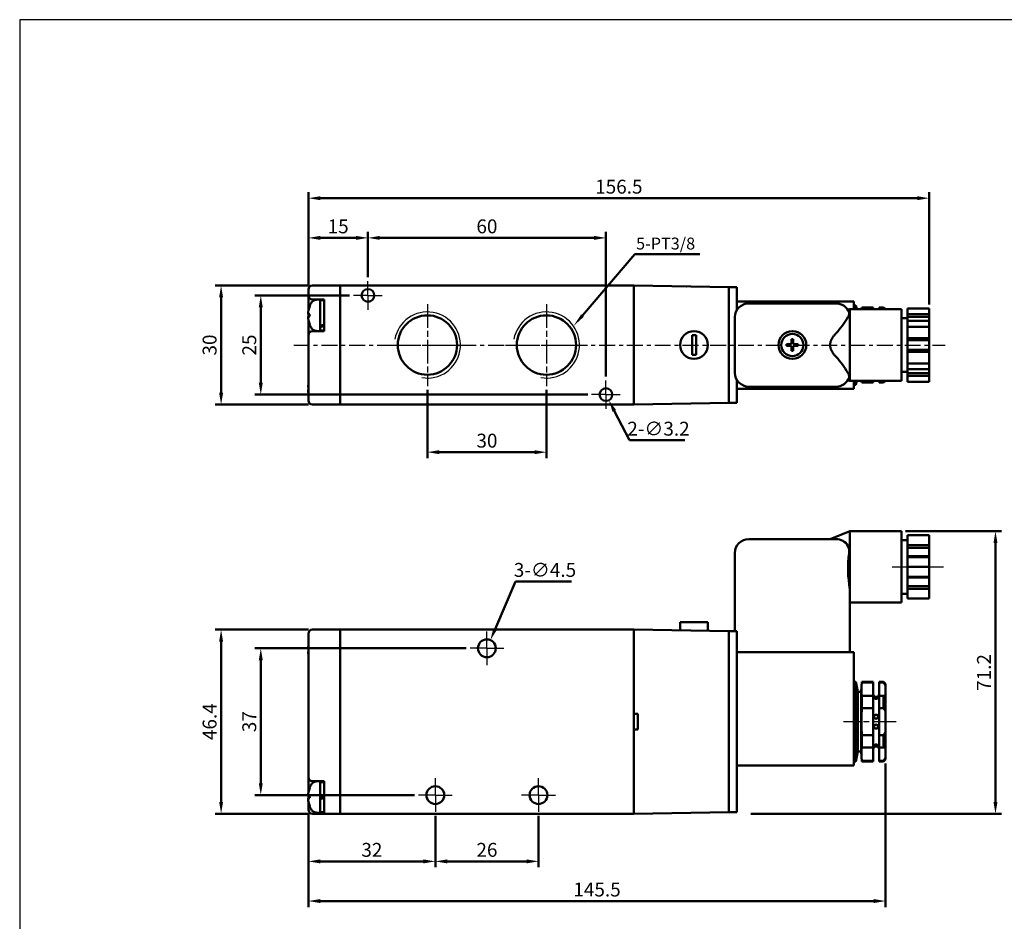
# Model space of a CAD drawing. Units: millimetres. Extents: x 175 to 555, y 50 to 410.
# Drawn here: x 175 to 423, y 183 to 410 of the extents above; entities that cross this region are included whole.
import ezdxf

# ---------------------------------------------------------------- set-up
doc = ezdxf.new("R2010")
doc.units = ezdxf.units.MM
doc.linetypes.add('AM_ISO08W050x2', pattern=[9, 6, -0.75, 1.5, -0.75])
doc.linetypes.add('CENTER', pattern=[7, 4, -1, 1, -1])
for name, color, linetype, lineweight in [('AM_0', 7, 'Continuous', 50), ('AM_0N', 7, 'Continuous', 50), ('AM_4', 3, 'Continuous', 25), ('AM_5', 5, 'Continuous', 50), ('AM_7', 1, 'CENTER', 25), ('AM_VIS', 7, 'Continuous', 50)]:
    doc.layers.add(name, color=color, linetype=linetype, lineweight=lineweight)
doc.layers.add('LOGO', color=7, linetype='Continuous')
doc.styles.get("Standard").update_dxf_attribs({"font": 'ISOCP.SHX', "bigfont": 'CHINESET.SHX'})
doc.dimstyles.new('AM_ISO$0', dxfattribs={"dimtxt": 3.5, "dimasz": 3, "dimexe": 1.5, "dimexo": 1, "dimgap": 0.7, "dimtad": 1, "dimdsep": 46, "dimtxsty": 'STANDARD', "dimcen": 0, "dimclrd": 256, "dimclre": 256, "dimclrt": 256, "dimadec": 0, "dimazin": 2, "dimtp": 0.1, "dimtm": 0.1, "dimtfac": 0.6, "dimtmove": 0, "dimatfit": 3, "dimfxl": 1, "dimlwd": -1, "dimlwe": -1, "dimarcsym": 0})
doc.dimstyles.new('AM_ISO$3', dxfattribs={"dimtxt": 3.5, "dimasz": 3, "dimexe": 1.5, "dimexo": 1, "dimgap": 0.7, "dimtad": 1, "dimtoh": 1, "dimdsep": 46, "dimtxsty": 'STANDARD', "dimcen": 0, "dimclrd": 256, "dimclre": 256, "dimclrt": 256, "dimadec": 0, "dimazin": 2, "dimtp": 0.1, "dimtm": 0.1, "dimtfac": 0.6, "dimtofl": 0, "dimtmove": 0, "dimatfit": 0, "dimfxl": 1, "dimlwd": -1, "dimlwe": -1, "dimarcsym": 0})

# ---------------------------------------------------------------- blocks, each defined once
blk = doc.blocks.new('*D2')
at = {"layer": 'AM_5'}
for p, q in [((277.84, 316.48), (277.84, 299.31)), ((307.84, 316.48), (307.84, 299.31)), ((280.84, 300.81), (304.84, 300.81))]:
    blk.add_line(p, q, dxfattribs=at)
for points in [[(280.84, 301.31), (280.84, 300.31), (277.84, 300.81)], [(304.84, 301.31), (304.84, 300.31), (307.84, 300.81)]]:
    blk.add_solid(points, dxfattribs=at)
at = {"layer": 'AM_5', "insert": (292.84, 303.26), "char_height": 3.5, "attachment_point": 5}
blk.add_mtext('30', dxfattribs=at)
blk = doc.blocks.new('*D5')
at = {"layer": 'AM_5'}
for p, q in [((262.84, 344.91), (262.84, 356.31)), ((322.84, 319.91), (322.84, 356.31)), ((265.84, 354.81), (319.84, 354.81))]:
    blk.add_line(p, q, dxfattribs=at)
for points in [[(265.84, 355.31), (265.84, 354.31), (262.84, 354.81)], [(319.84, 355.31), (319.84, 354.31), (322.84, 354.81)]]:
    blk.add_solid(points, dxfattribs=at)
at = {"layer": 'AM_5', "insert": (292.84, 357.26), "char_height": 3.5, "attachment_point": 5}
blk.add_mtext('60', dxfattribs=at)
blk = doc.blocks.new('*D6')
at = {"layer": 'AM_5'}
for p, q in [((279.84, 209.15), (279.84, 196.2)), ((305.84, 209.15), (305.84, 196.2)), ((282.84, 197.7), (302.84, 197.7))]:
    blk.add_line(p, q, dxfattribs=at)
for points in [[(282.84, 198.2), (282.84, 197.2), (279.84, 197.7)], [(302.84, 198.2), (302.84, 197.2), (305.84, 197.7)]]:
    blk.add_solid(points, dxfattribs=at)
at = {"layer": 'AM_5', "insert": (292.84, 200.15), "char_height": 3.5, "attachment_point": 5}
blk.add_mtext('26', dxfattribs=at)
blk = doc.blocks.new('*D7')
at = {"layer": 'AM_5'}
for p, q in [((393.34, 222.4), (393.34, 186.2)), ((247.84, 209.7), (247.84, 186.2)), ((250.84, 187.7), (390.34, 187.7))]:
    blk.add_line(p, q, dxfattribs=at)
for points in [[(250.84, 188.2), (250.84, 187.2), (247.84, 187.7)], [(390.34, 188.2), (390.34, 187.2), (393.34, 187.7)]]:
    blk.add_solid(points, dxfattribs=at)
at = {"layer": 'AM_5', "insert": (320.59, 190.15), "char_height": 3.5, "attachment_point": 5}
blk.add_mtext('145.5', dxfattribs=at)
blk = doc.blocks.new('*D9')
at = {"layer": 'AM_5'}
for p, q in [((294.9, 256.23), (300.04, 268.24)), ((300.04, 268.24), (314.19, 268.24))]:
    blk.add_line(p, q, dxfattribs=at)
blk.add_solid([(294.44, 256.42), (295.36, 256.03), (293.72, 253.47)], dxfattribs=at)
at = {"layer": 'AM_5', "insert": (307.47, 270.69), "char_height": 3.5, "attachment_point": 5}
blk.add_mtext('3-∅4.5', dxfattribs=at)
blk = doc.blocks.new('*D10')
at = {"layer": 'AM_5'}
for p, q in [((324.95, 311.22), (328.76, 303.83)), ((328.76, 303.83), (342.71, 303.83))]:
    blk.add_line(p, q, dxfattribs=at)
blk.add_solid([(325.39, 311.45), (324.5, 310.99), (323.57, 313.89)], dxfattribs=at)
at = {"layer": 'AM_5', "insert": (336.08, 306.28), "char_height": 3.5, "attachment_point": 5}
blk.add_mtext('2-∅3.2', dxfattribs=at)
blk = doc.blocks.new('*D11')
at = {"layer": 'AM_5'}
for p, q in [((258.24, 340.31), (234.34, 340.31)), ((235.84, 337.31), (235.84, 318.31)), ((318.24, 315.31), (234.34, 315.31))]:
    blk.add_line(p, q, dxfattribs=at)
for points in [[(235.34, 337.31), (236.34, 337.31), (235.84, 340.31)], [(235.34, 318.31), (236.34, 318.31), (235.84, 315.31)]]:
    blk.add_solid(points, dxfattribs=at)
at = {"layer": 'AM_5', "insert": (233.39, 327.81), "char_height": 3.5, "attachment_point": 5, "rotation": 90}
blk.add_mtext('25', dxfattribs=at)
blk = doc.blocks.new('*D12')
at = {"layer": 'AM_5'}
for p, q in [((247.84, 342.81), (224.34, 342.81)), ((225.84, 339.81), (225.84, 315.81)), ((247.84, 312.81), (224.34, 312.81))]:
    blk.add_line(p, q, dxfattribs=at)
for points in [[(225.34, 339.81), (226.34, 339.81), (225.84, 342.81)], [(225.34, 315.81), (226.34, 315.81), (225.84, 312.81)]]:
    blk.add_solid(points, dxfattribs=at)
at = {"layer": 'AM_5', "insert": (223.39, 327.81), "char_height": 3.5, "attachment_point": 5, "rotation": 90}
blk.add_mtext('30', dxfattribs=at)
blk = doc.blocks.new('*D13')
at = {"layer": 'AM_5'}
for p, q in [((398.34, 280.9), (422.52, 280.9)), ((421.02, 212.7), (421.02, 277.9)), ((359.34, 209.7), (422.52, 209.7))]:
    blk.add_line(p, q, dxfattribs=at)
for points in [[(420.52, 277.9), (421.52, 277.9), (421.02, 280.9)], [(420.52, 212.7), (421.52, 212.7), (421.02, 209.7)]]:
    blk.add_solid(points, dxfattribs=at)
at = {"layer": 'AM_5', "insert": (418.57, 245.3), "char_height": 3.5, "attachment_point": 5, "rotation": 90}
blk.add_mtext('71.2', dxfattribs=at)
blk = doc.blocks.new('*S14')
at = {"layer": 'AM_5', "color": 5}
for p, q in [((392.88, 363.64), (379.69, 348.2)), ((409.27, 363.64), (392.88, 363.64))]:
    blk.add_line(p, q, dxfattribs=at)
at = {"layer": 'AM_5', "color": 5, "lineweight": 35}
blk.add_trace([(379.34, 348.5), (380.04, 347.91), (377.41, 345.54)], dxfattribs=at)
blk = doc.blocks.new('*D16')
at = {"layer": 'AM_5'}
for p, q in [((247.84, 256.1), (224.34, 256.1)), ((225.84, 212.7), (225.84, 253.1)), ((247.84, 209.7), (224.34, 209.7))]:
    blk.add_line(p, q, dxfattribs=at)
for points in [[(225.34, 253.1), (226.34, 253.1), (225.84, 256.1)], [(225.34, 212.7), (226.34, 212.7), (225.84, 209.7)]]:
    blk.add_solid(points, dxfattribs=at)
at = {"layer": 'AM_5', "insert": (223.39, 232.9), "char_height": 3.5, "attachment_point": 5, "rotation": 90}
blk.add_mtext('46.4', dxfattribs=at)
blk = doc.blocks.new('*D17')
at = {"layer": 'AM_5'}
for p, q in [((247.84, 342.81), (247.84, 366.31)), ((404.34, 338.05), (404.34, 366.31)), ((250.84, 364.81), (401.34, 364.81))]:
    blk.add_line(p, q, dxfattribs=at)
for points in [[(250.84, 365.31), (250.84, 364.31), (247.84, 364.81)], [(401.34, 365.31), (401.34, 364.31), (404.34, 364.81)]]:
    blk.add_solid(points, dxfattribs=at)
at = {"layer": 'AM_5', "insert": (326.09, 367.26), "char_height": 3.5, "attachment_point": 5}
blk.add_mtext('156.5', dxfattribs=at)
blk = doc.blocks.new('*D18')
at = {"layer": 'AM_5'}
for p, q in [((247.84, 342.81), (247.84, 356.31)), ((262.84, 344.91), (262.84, 356.31)), ((250.84, 354.81), (259.84, 354.81))]:
    blk.add_line(p, q, dxfattribs=at)
for points in [[(250.84, 355.31), (250.84, 354.31), (247.84, 354.81)], [(259.84, 355.31), (259.84, 354.31), (262.84, 354.81)]]:
    blk.add_solid(points, dxfattribs=at)
at = {"layer": 'AM_5', "insert": (255.34, 357.26), "char_height": 3.5, "attachment_point": 5}
blk.add_mtext('15', dxfattribs=at)
blk = doc.blocks.new('*D19')
at = {"layer": 'AM_5'}
for p, q in [((247.84, 209.7), (247.84, 196.2)), ((279.84, 209.15), (279.84, 196.2)), ((250.84, 197.7), (276.84, 197.7))]:
    blk.add_line(p, q, dxfattribs=at)
for points in [[(250.84, 198.2), (250.84, 197.2), (247.84, 197.7)], [(276.84, 198.2), (276.84, 197.2), (279.84, 197.7)]]:
    blk.add_solid(points, dxfattribs=at)
at = {"layer": 'AM_5', "insert": (263.84, 200.15), "char_height": 3.5, "attachment_point": 5}
blk.add_mtext('32', dxfattribs=at)
blk = doc.blocks.new('*D20')
at = {"layer": 'AM_5'}
for p, q in [((287.59, 251.4), (234.34, 251.4)), ((235.84, 217.4), (235.84, 248.4)), ((274.59, 214.4), (234.34, 214.4))]:
    blk.add_line(p, q, dxfattribs=at)
for points in [[(235.34, 248.4), (236.34, 248.4), (235.84, 251.4)], [(235.34, 217.4), (236.34, 217.4), (235.84, 214.4)]]:
    blk.add_solid(points, dxfattribs=at)
at = {"layer": 'AM_5', "insert": (233.39, 232.9), "char_height": 3.5, "attachment_point": 5, "rotation": 90}
blk.add_mtext('37', dxfattribs=at)

msp = doc.modelspace()

# ---------------------------------------------------------------- linework, layer by layer
at = {"layer": 'AM_0'}
for centre in [(277.837, 327.812), (307.837, 327.812)]:
    msp.add_circle(centre, 7.475, dxfattribs=at)
at = {"layer": 'AM_0N'}
for p, q in [((368.353, 327.597), (368.353, 328.027)), ((369.622, 328.027), (368.353, 328.027)), ((369.622, 327.597), (368.353, 327.597)), ((369.622, 329.296), (369.622, 328.027)), ((369.622, 329.296), (370.052, 329.296)), ((369.622, 327.597), (369.622, 326.327)), ((370.052, 329.296), (370.052, 328.027)), ((371.322, 328.027), (370.052, 328.027)), ((371.322, 327.597), (370.052, 327.597)), ((370.052, 327.597), (370.052, 326.327)), ((371.322, 327.597), (371.322, 328.027)), ((369.622, 326.327), (370.052, 326.327))]:
    msp.add_line(p, q, dxfattribs=at)
msp.add_circle((369.837, 327.812), 2.8, dxfattribs=at)
at = {"layer": 'AM_4'}
for centre in [(277.837, 327.812), (307.837, 327.812)]:
    msp.add_arc(centre, 8.331, 260, 170, dxfattribs=at)
at = {"layer": 'AM_7', "linetype": 'AM_ISO08W050x2'}
for p, q in [((262.837, 340.312), (262.837, 343.912)), ((262.837, 340.312), (259.237, 340.312)), ((262.837, 340.312), (266.437, 340.312)), ((262.837, 340.312), (262.837, 336.712)), ((277.837, 338.143), (277.837, 317.481)), ((307.837, 338.143), (307.837, 317.481)), ((267.506, 327.812), (288.168, 327.812)), ((297.506, 327.812), (318.168, 327.812)), ((322.837, 315.312), (322.837, 318.912)), ((322.837, 315.312), (319.237, 315.312)), ((322.837, 315.312), (326.437, 315.312)), ((322.837, 315.312), (322.837, 311.712)), ((394.968, 271.9), (407.9, 271.9)), ((292.837, 251.4), (292.837, 255.65)), ((292.837, 251.4), (288.587, 251.4)), ((292.837, 251.4), (297.087, 251.4)), ((292.837, 251.4), (292.837, 247.15)), ((395.968, 232.9), (382.736, 232.9)), ((279.837, 214.4), (279.837, 218.65)), ((305.837, 214.4), (305.837, 218.65)), ((279.837, 214.4), (275.587, 214.4)), ((279.837, 214.4), (284.087, 214.4)), ((279.837, 214.4), (279.837, 210.15)), ((305.837, 214.4), (301.587, 214.4)), ((305.837, 214.4), (310.087, 214.4)), ((305.837, 214.4), (305.837, 210.15))]:
    msp.add_line(p, q, dxfattribs=at)
at = {"layer": 'AM_7'}
msp.add_line((244.143, 327.812), (408.322, 327.812), dxfattribs=at)
at = {"layer": 'AM_VIS'}
for p, q in [((255.837, 342.812), (248.837, 342.812)), ((255.837, 342.812), (255.837, 312.812)), ((329.837, 342.812), (255.837, 342.812)), ((329.837, 342.812), (353.837, 342.393)), ((329.837, 312.812), (329.837, 342.812)), ((329.837, 342.812), (329.837, 342.312)), ((329.837, 342.812), (329.837, 342.812)), ((329.837, 342.312), (329.837, 342.812)), ((343.037, 342.582), (343.137, 342.58)), ((247.837, 341.812), (247.837, 340.312)), ((247.837, 340.312), (247.837, 336.404)), ((255.837, 342.312), (255.837, 313.312)), ((329.837, 313.312), (329.837, 342.312)), ((329.837, 342.312), (329.837, 313.312)), ((355.837, 342.412), (353.837, 342.412)), ((353.837, 342.393), (353.837, 342.412)), ((353.837, 342.048), (353.837, 342.393)), ((353.837, 341.912), (353.837, 342.048)), ((353.837, 313.712), (353.837, 341.912)), ((355.837, 342.412), (355.837, 341.912)), ((355.837, 336.615), (355.837, 341.912)), ((248.164, 337.606), (248.158, 337.612)), ((248.837, 339.312), (251.837, 339.312)), ((249.778, 339.219), (250.837, 339.312)), ((250.837, 339.312), (250.837, 331.312)), ((251.837, 339.112), (250.837, 339.112)), ((251.837, 339.312), (251.837, 331.312)), ((355.837, 338.812), (385.337, 338.812)), ((380.837, 338.312), (358.837, 338.312)), ((385.337, 336.812), (385.337, 338.812)), ((385.337, 337.812), (385.837, 337.812)), ((386.037, 336.812), (385.837, 337.812)), ((385.837, 337.812), (385.837, 336.812)), ((248.164, 335.623), (247.752, 335.623)), ((247.837, 335.623), (247.837, 335)), ((383.839, 336.612), (384.337, 336.812)), ((384.337, 336.812), (397.337, 336.812)), ((384.337, 318.812), (384.337, 336.812)), ((387.274, 336.812), (387.338, 337.228)), ((390.187, 337.228), (387.337, 337.228)), ((387.337, 336.812), (387.337, 337.228)), ((390.187, 337.228), (390.187, 336.812)), ((392.837, 337.228), (391.687, 337.228)), ((391.687, 336.812), (391.687, 337.228)), ((392.837, 336.812), (392.837, 337.228)), ((392.837, 337.227), (393.337, 336.961)), ((393.337, 336.962), (393.337, 336.812)), ((397.337, 336.812), (397.337, 318.812)), ((404.337, 337.049), (398.837, 337.049)), ((398.837, 337.049), (398.837, 335.615)), ((398.837, 335.615), (404.337, 335.615)), ((398.837, 334.932), (398.837, 335.615)), ((404.337, 337.049), (404.337, 335.615)), ((404.337, 335.615), (404.337, 334.932)), ((247.752, 335), (248.164, 335)), ((247.837, 334.22), (247.837, 330.312)), ((248.158, 333.012), (248.164, 333.018)), ((355.337, 334.812), (355.337, 320.812)), ((398.837, 334.562), (397.337, 334.562)), ((404.337, 334.932), (398.837, 334.932)), ((398.837, 333.865), (398.837, 334.932)), ((398.837, 333.865), (398.837, 332.431)), ((404.337, 333.865), (398.837, 333.865)), ((404.337, 334.932), (404.337, 333.865)), ((404.337, 333.865), (404.337, 332.431)), ((247.837, 330.312), (247.837, 313.812)), ((251.837, 331.312), (248.837, 331.312)), ((249.778, 331.405), (250.837, 331.312)), ((251.837, 331.512), (250.837, 331.512)), ((342.537, 330.261), (342.537, 330.189)), ((342.637, 330.29), (342.637, 330.359)), ((344.537, 325.312), (344.537, 330.312)), ((344.537, 330.312), (345.537, 330.312)), ((345.537, 330.312), (345.537, 325.312)), ((347.537, 330.189), (347.537, 330.261)), ((398.837, 332.431), (398.837, 329.562)), ((404.337, 332.431), (398.837, 332.431)), ((404.337, 332.431), (404.337, 329.562)), ((398.837, 329.562), (404.337, 329.562)), ((398.837, 329.062), (398.837, 329.562)), ((404.337, 329.062), (398.837, 329.062)), ((398.837, 326.562), (398.837, 329.062)), ((404.337, 329.562), (404.337, 329.062)), ((404.337, 329.062), (404.337, 326.562)), ((345.537, 325.312), (344.537, 325.312)), ((404.337, 326.562), (398.837, 326.562)), ((398.837, 326.062), (398.837, 326.562)), ((404.337, 326.062), (398.837, 326.062)), ((398.837, 326.062), (398.837, 323.193)), ((404.337, 326.562), (404.337, 326.062)), ((404.337, 326.062), (404.337, 323.193)), ((404.337, 323.193), (398.837, 323.193)), ((398.837, 323.193), (398.837, 321.759)), ((404.337, 323.193), (404.337, 321.759)), ((398.837, 321.062), (397.337, 321.062)), ((398.837, 321.759), (404.337, 321.759)), ((398.837, 320.692), (398.837, 321.759)), ((404.337, 320.692), (398.837, 320.692)), ((398.837, 320.009), (398.837, 320.692)), ((404.337, 321.759), (404.337, 320.692)), ((404.337, 320.692), (404.337, 320.009)), ((355.837, 313.712), (355.837, 319.009)), ((383.839, 319.011), (384.337, 318.812)), ((384.337, 318.812), (397.337, 318.812)), ((385.337, 316.812), (385.337, 318.812)), ((385.337, 317.812), (385.837, 317.812)), ((386.037, 318.812), (385.837, 317.812)), ((385.837, 318.812), (385.837, 317.812)), ((387.274, 318.812), (387.338, 318.396)), ((387.337, 318.395), (387.337, 318.812)), ((387.337, 318.395), (390.187, 318.395)), ((390.187, 318.812), (390.187, 318.395)), ((391.687, 318.395), (391.687, 318.812)), ((391.687, 318.395), (392.837, 318.395)), ((392.837, 318.395), (392.837, 318.812)), ((392.837, 318.396), (393.337, 318.663)), ((393.337, 318.812), (393.337, 318.662)), ((404.337, 320.009), (398.837, 320.009)), ((398.837, 320.009), (398.837, 318.574)), ((404.337, 318.574), (398.837, 318.574)), ((404.337, 320.009), (404.337, 318.574)), ((247.837, 317.123), (247.752, 317.123)), ((247.752, 316.5), (247.837, 316.5)), ((355.837, 316.812), (385.337, 316.812)), ((358.837, 317.312), (380.837, 317.312)), ((248.837, 312.812), (255.837, 312.812)), ((255.837, 312.812), (329.837, 312.812)), ((329.837, 313.312), (329.837, 312.812)), ((329.837, 312.812), (329.837, 313.312)), ((329.837, 312.812), (353.837, 313.231)), ((329.837, 312.812), (329.837, 312.812)), ((353.837, 313.229), (353.752, 313.229)), ((353.837, 313.576), (353.837, 313.712)), ((353.837, 313.231), (353.837, 313.576)), ((353.837, 313.212), (353.837, 313.231)), ((353.837, 313.212), (355.837, 313.212)), ((355.837, 313.712), (355.837, 313.212)), ((379.337, 278.9), (384.337, 280.9)), ((384.337, 280.9), (397.337, 280.9)), ((384.337, 266.243), (384.337, 280.9)), ((397.337, 280.9), (397.337, 262.9)), ((380.837, 278.9), (358.837, 278.9)), ((398.837, 278.65), (397.337, 278.65)), ((404.337, 279.9), (398.837, 279.9)), ((398.837, 279.9), (398.837, 277.415)), ((404.337, 279.9), (404.337, 277.415)), ((398.837, 277.415), (404.337, 277.415)), ((398.837, 276.732), (398.837, 277.415)), ((404.337, 276.732), (398.837, 276.732)), ((398.837, 274.567), (398.837, 276.732)), ((404.337, 277.415), (404.337, 276.732)), ((404.337, 276.732), (404.337, 274.567)), ((355.337, 275.4), (355.337, 255.7)), ((404.337, 274.567), (398.837, 274.567)), ((398.837, 274.384), (398.837, 274.567)), ((404.337, 274.384), (398.837, 274.384)), ((398.837, 274.384), (398.837, 271.9)), ((404.337, 274.567), (404.337, 274.384)), ((404.337, 274.384), (404.337, 271.9)), ((404.337, 271.9), (398.837, 271.9)), ((398.837, 271.9), (398.837, 269.415)), ((404.337, 271.9), (404.337, 269.415)), ((398.837, 269.415), (404.337, 269.415)), ((398.837, 269.232), (398.837, 269.415)), ((404.337, 269.232), (398.837, 269.232)), ((398.837, 267.067), (398.837, 269.232)), ((404.337, 269.415), (404.337, 269.232)), ((404.337, 269.232), (404.337, 267.067)), ((384.337, 250.4), (384.337, 266.243)), ((404.337, 267.067), (398.837, 267.067)), ((398.837, 266.384), (398.837, 267.067)), ((404.337, 266.384), (398.837, 266.384)), ((398.837, 266.384), (398.837, 263.9)), ((404.337, 267.067), (404.337, 266.384)), ((404.337, 266.384), (404.337, 263.9)), ((398.837, 265.15), (397.337, 265.15)), ((404.337, 263.9), (398.837, 263.9)), ((384.337, 262.9), (397.337, 262.9)), ((255.837, 256.1), (248.837, 256.1)), ((255.837, 256.1), (255.837, 209.7)), ((329.837, 256.1), (255.837, 256.1)), ((329.837, 256.1), (353.837, 255.681)), ((329.837, 234.9), (329.837, 256.1)), ((329.837, 256.1), (329.837, 256.1)), ((329.837, 256.1), (329.837, 255.6)), ((329.837, 255.6), (329.837, 256.1)), ((341.587, 258), (341.587, 255.895)), ((341.587, 258), (348.487, 258)), ((348.487, 258), (348.487, 255.774)), ((355.837, 255.7), (353.837, 255.7)), ((353.837, 255.681), (353.837, 255.7)), ((353.837, 255.336), (353.837, 255.681)), ((355.837, 255.7), (355.837, 255.2)), ((247.837, 255.1), (247.837, 218.9)), ((255.837, 255.6), (255.837, 210.2)), ((329.837, 210.2), (329.837, 255.6)), ((329.837, 255.6), (329.837, 210.2)), ((329.837, 210.2), (329.837, 255.6)), ((353.752, 254.437), (353.837, 254.438)), ((353.837, 254.435), (353.752, 254.437)), ((353.837, 254.437), (353.752, 254.437)), ((353.837, 255.2), (353.837, 255.336)), ((353.837, 210.6), (353.837, 255.2)), ((355.837, 210.6), (355.837, 255.2)), ((247.837, 251.211), (247.752, 251.211)), ((247.752, 250.588), (247.837, 250.588)), ((355.837, 250.4), (385.337, 250.4)), ((385.337, 225.9), (385.337, 250.4)), ((385.337, 242.9), (385.837, 242.9)), ((386.337, 240.4), (385.837, 242.9)), ((385.837, 242.9), (385.837, 222.9)), ((387.137, 240.4), (387.337, 242.9)), ((387.337, 242.9), (390.187, 242.9)), ((387.337, 242.738), (387.337, 242.9)), ((387.337, 242.738), (390.187, 242.738)), ((390.187, 242.9), (390.187, 242.738)), ((390.187, 239.372), (390.187, 242.738)), ((391.687, 242.9), (392.837, 242.9)), ((391.687, 242.738), (391.687, 242.9)), ((391.687, 242.738), (392.837, 242.738)), ((391.687, 242.738), (391.687, 239.372)), ((393.337, 242.4), (392.837, 242.9)), ((392.837, 242.738), (392.837, 242.9)), ((392.841, 242.741), (393.341, 242.105)), ((393.337, 242.4), (393.337, 242.102)), ((393.337, 242.102), (393.337, 239.547)), ((386.337, 240.4), (387.137, 240.4)), ((386.337, 225.4), (386.337, 240.4)), ((387.137, 225.4), (387.137, 240.4)), ((390.187, 239.372), (387.337, 239.372)), ((387.337, 236.266), (387.337, 239.372)), ((390.187, 239.372), (390.187, 236.266)), ((392.837, 239.372), (391.687, 239.372)), ((391.687, 236.266), (391.687, 239.372)), ((392.837, 236.266), (392.837, 239.372)), ((393.337, 239.547), (393.337, 235.455)), ((387.337, 236.266), (390.187, 236.266)), ((390.187, 229.534), (390.187, 236.266)), ((391.687, 236.266), (392.837, 236.266)), ((391.687, 236.266), (391.687, 229.534)), ((329.837, 234.9), (330.837, 234.9)), ((330.837, 234.9), (330.837, 230.9)), ((393.337, 235.455), (393.337, 230.345)), ((329.837, 209.7), (329.837, 230.9)), ((330.837, 230.9), (329.837, 230.9)), ((390.187, 229.534), (387.337, 229.534)), ((387.337, 226.428), (387.337, 229.534)), ((390.187, 229.534), (390.187, 226.428)), ((392.837, 229.534), (391.687, 229.534)), ((391.687, 226.428), (391.687, 229.534)), ((392.837, 226.428), (392.837, 229.534)), ((393.337, 230.345), (393.337, 226.253)), ((385.337, 225.9), (385.337, 221.9)), ((387.337, 226.428), (390.187, 226.428)), ((390.187, 223.062), (390.187, 226.428)), ((391.687, 226.428), (392.837, 226.428)), ((391.687, 226.428), (391.687, 223.062)), ((393.337, 226.253), (393.337, 223.698)), ((386.337, 225.4), (385.837, 222.9)), ((386.337, 225.4), (387.137, 225.4)), ((387.137, 225.4), (387.337, 222.9)), ((393.337, 223.4), (392.837, 222.9)), ((392.841, 223.059), (393.341, 223.695)), ((393.337, 223.698), (393.337, 223.4)), ((355.837, 221.9), (385.337, 221.9)), ((385.337, 222.9), (385.837, 222.9)), ((390.187, 223.062), (387.337, 223.062)), ((387.337, 222.9), (387.337, 223.062)), ((387.337, 222.9), (390.187, 222.9)), ((390.187, 223.062), (390.187, 222.9)), ((392.837, 223.062), (391.687, 223.062)), ((391.687, 222.9), (391.687, 223.062)), ((391.687, 222.9), (392.837, 222.9)), ((392.837, 222.9), (392.837, 223.062)), ((247.837, 218.9), (247.837, 214.992)), ((248.164, 216.194), (248.158, 216.2)), ((248.837, 217.9), (251.837, 217.9)), ((249.778, 217.807), (250.837, 217.9)), ((250.837, 217.9), (250.837, 209.9)), ((250.837, 217.7), (251.837, 217.7)), ((251.837, 217.9), (251.837, 210.7)), ((248.164, 214.211), (247.752, 214.211)), ((247.752, 213.588), (248.164, 213.588)), ((247.837, 214.211), (247.837, 213.9)), ((247.837, 213.9), (247.837, 213.588)), ((251.837, 214.1), (250.837, 213.736)), ((250.837, 213.336), (251.837, 213.7)), ((251.808, 214.089), (251.808, 213.689)), ((247.837, 212.808), (247.837, 210.7)), ((248.158, 211.6), (248.164, 211.606)), ((251.837, 209.7), (248.837, 209.7)), ((249.778, 209.993), (250.837, 209.9)), ((250.837, 210.1), (251.837, 210.1)), ((251.837, 209.7), (251.837, 210.7)), ((251.837, 209.7), (255.837, 209.7)), ((255.837, 209.7), (329.837, 209.7)), ((329.837, 210.2), (329.837, 209.7)), ((329.837, 209.7), (329.837, 210.2)), ((329.837, 209.7), (353.837, 210.119)), ((329.837, 209.7), (329.837, 209.7)), ((353.837, 210.464), (353.837, 210.6)), ((353.837, 210.119), (353.837, 210.464)), ((353.837, 210.1), (353.837, 210.119)), ((353.837, 210.1), (355.837, 210.1)), ((355.837, 210.6), (355.837, 210.1))]:
    msp.add_line(p, q, dxfattribs=at)
for centre, radius in [((262.837, 340.312), 1.6), ((345.037, 327.812), 3.5), ((369.837, 327.812), 3.5), ((322.837, 315.312), 1.6), ((292.837, 251.4), 2.25), ((390.937, 234.15), 0.5), ((390.937, 231.65), 0.5), ((279.837, 214.4), 2.25), ((305.837, 214.4), 2.25)]:
    msp.add_circle(centre, radius, dxfattribs=at)
for centre, radius, start, end in [((248.837, 341.812), 1, 90, 180), ((343.067, 341.391), 1.191, 91.40683, 91.62569), ((343.067, 341.391), 1.191, 86.37431, 86.59317), ((248.837, 340.312), 1, 180, 270), ((254.237, 335.312), 6.493, 159.30702, 177.25), ((254.237, 335.312), 6.5, 151.82727, 159.27726), ((249.918, 337.625), 1.6, 95, 151.82727), ((358.837, 334.812), 3.5, 90, 180), ((380.837, 334.812), 3.5, 20.04166, 90), ((254.237, 335.312), 6.493, 182.75, 200.69298), ((254.237, 335.312), 6.5, 200.72274, 208.17273), ((361.798, 347.972), 25.658, 317.90562, 329.1436), ((248.837, 330.312), 1, 90, 180), ((249.918, 332.998), 1.6, 208.17273, 265), ((361.798, 307.652), 25.658, 30.8564, 42.09438), ((358.837, 320.812), 3.5, 180, 270), ((254.237, 316.812), 6.493, 170.31515, 177.25), ((380.837, 320.812), 3.5, 270, 339.95834), ((254.237, 316.812), 6.493, 182.75, 189.68485), ((248.837, 313.812), 1, 180, 270), ((358.837, 275.4), 3.5, 90, 180), ((380.837, 275.4), 3.5, 31.41477, 90), ((381.365, 275.881), 2.802, 350.11019, 28.63378), ((413.55, 271.5), 29.682, 172.4503, 190.2016), ((248.837, 255.1), 1, 90, 180), ((254.237, 250.9), 6.493, 170.31515, 177.25), ((254.237, 250.9), 6.493, 182.75, 189.68485), ((400.56, 241.055), 13.329, 172.7457, 187.2543), ((390.937, 239.9), 0.75, 180, 228.18969), ((390.937, 239.828), 0.698, 224.2394, 315.7606), ((390.937, 239.9), 0.75, 311.81031, 0), ((400.56, 224.745), 13.329, 172.7457, 187.2543), ((390.937, 225.9), 0.75, 131.81031, 180), ((390.937, 225.972), 0.698, 44.23832, 135.76168), ((390.937, 225.9), 0.75, 0, 48.18969), ((248.837, 218.9), 1, 180, 270), ((254.237, 213.9), 6.493, 159.30702, 177.25), ((254.237, 213.9), 6.5, 151.82727, 159.27726), ((249.918, 216.213), 1.6, 95, 151.82727), ((254.237, 213.9), 6.493, 182.75, 200.69298), ((254.237, 213.9), 6.5, 200.72274, 208.17273), ((248.837, 210.7), 1, 180, 270), ((249.918, 211.586), 1.6, 208.17273, 265)]:
    msp.add_arc(centre, radius, start, end, dxfattribs=at)
for centre, major_axis, ratio, start_param, end_param in [((252.345, 335.312), (0, -5.924), 0.7068296, 4.6597832, 4.7649948), ((250.288, 335.312), (-10.417, -2.741), 0.2526759, 1.5570742, 1.6533818), ((251.387, 335.312), (-10.417, -2.741), 0.2526759, 1.4517624, 1.5475818), ((252.345, 213.9), (0, -5.924), 0.7068296, 4.6597832, 4.7649948)]:
    msp.add_ellipse(centre, major_axis=major_axis, ratio=ratio, start_param=start_param, end_param=end_param, dxfattribs=at)
for points, knots in [([(383.824, 334.812), (383.839, 334.838), (383.854, 334.864), (383.932, 335.008), (383.987, 335.124), (384.074, 335.344), (384.107, 335.448), (384.149, 335.637), (384.159, 335.723), (384.159, 335.873), (384.149, 335.943), (384.127, 336.007), (384.126, 336.009), (384.125, 336.011)], [4.9752871, 4.9752871, 4.9752871, 4.9752871, 5.0864, 5.0864, 5.58896, 5.58896, 6.09152, 6.09152, 6.59408, 6.59408, 7.09664, 7.09664, 7.1159016, 7.1159016, 7.1159016, 7.1159016]), ([(384.125, 319.612), (384.126, 319.615), (384.127, 319.617), (384.149, 319.681), (384.159, 319.751), (384.159, 319.901), (384.149, 319.986), (384.107, 320.176), (384.074, 320.28), (383.987, 320.5), (383.932, 320.616), (383.854, 320.76), (383.839, 320.786), (383.824, 320.812)], [6.0722584, 6.0722584, 6.0722584, 6.0722584, 6.09152, 6.09152, 6.59408, 6.59408, 7.09664, 7.09664, 7.5992, 7.5992, 8.1017599, 8.1017599, 8.2128729, 8.2128729, 8.2128729, 8.2128729]), ([(391.437, 239.023), (391.437, 239.019), (391.437, 239.015), (391.435, 239.005), (391.433, 238.997), (391.424, 238.968), (391.411, 238.943), (391.366, 238.868), (391.322, 238.812), (391.228, 238.728), (391.18, 238.695), (391.087, 238.652), (391.044, 238.639), (390.955, 238.626), (390.911, 238.627), (390.817, 238.642), (390.77, 238.659), (390.664, 238.713), (390.609, 238.758), (390.528, 238.844), (390.497, 238.886), (390.461, 238.948), (390.449, 238.972), (390.441, 238.999), (390.439, 239.006), (390.438, 239.016), (390.437, 239.02), (390.437, 239.027), (390.438, 239.03), (390.44, 239.037), (390.442, 239.04), (390.451, 239.049), (390.462, 239.05), (390.496, 239.046), (390.523, 239.038), (390.598, 239.017), (390.65, 239.002), (390.766, 238.979), (390.825, 238.971), (390.947, 238.966), (391.007, 238.968), (391.126, 238.981), (391.183, 238.993), (391.276, 239.016), (391.315, 239.028), (391.37, 239.043), (391.39, 239.048), (391.417, 239.05), (391.426, 239.047), (391.434, 239.039), (391.435, 239.036), (391.437, 239.029), (391.437, 239.026), (391.437, 239.023)], [-3.3638964, -3.3638964, -3.3638964, -3.3638964, -3.3300801, -3.3300801, -3.2760879, -3.2760879, -3.1301293, -3.1301293, -2.8644756, -2.8644756, -2.6709844, -2.6709844, -2.529877, -2.529877, -2.3941461, -2.3941461, -2.2348451, -2.2348451, -1.9954464, -1.9954464, -1.7927325, -1.7927325, -1.6550612, -1.6550612, -1.604023, -1.604023, -1.5693942, -1.5693942, -1.5352247, -1.5352247, -1.4864069, -1.4864069, -1.3677608, -1.3677608, -1.2114226, -1.2114226, -1.0094778, -1.0094778, -0.8308451, -0.8308451, -0.6546659, -0.6546659, -0.4706949, -0.4706949, -0.308326, -0.308326, -0.183353, -0.183353, -0.0782943, -0.0782943, -0.0333493, -0.0333493, 0, 0, 0, 0]), ([(387.337, 229.534), (387.32, 229.854), (387.304, 230.18), (387.259, 231.298), (387.241, 232.107), (387.241, 233.693), (387.259, 234.502), (387.304, 235.62), (387.32, 235.946), (387.337, 236.266)], [13.2800674, 13.2800674, 13.2800674, 13.2800674, 14.2744838, 14.2744838, 16.653829, 16.653829, 19.0331743, 19.0331743, 20.0275907, 20.0275907, 20.0275907, 20.0275907]), ([(391.437, 226.777), (391.437, 226.776), (391.437, 226.774), (391.437, 226.769), (391.436, 226.766), (391.433, 226.759), (391.43, 226.756), (391.414, 226.748), (391.394, 226.751), (391.338, 226.765), (391.298, 226.778), (391.2, 226.803), (391.142, 226.816), (391.022, 226.831), (390.962, 226.834), (390.84, 226.83), (390.78, 226.823), (390.67, 226.803), (390.621, 226.789), (390.546, 226.768), (390.517, 226.759), (390.471, 226.75), (390.455, 226.749), (390.443, 226.758), (390.44, 226.762), (390.438, 226.768), (390.438, 226.772), (390.437, 226.778), (390.437, 226.782), (390.439, 226.792), (390.44, 226.798), (390.447, 226.821), (390.455, 226.84), (390.491, 226.906), (390.529, 226.96), (390.619, 227.05), (390.668, 227.088), (390.764, 227.138), (390.807, 227.154), (390.896, 227.172), (390.939, 227.174), (391.03, 227.164), (391.076, 227.151), (391.181, 227.106), (391.234, 227.067), (391.323, 226.986), (391.359, 226.94), (391.407, 226.867), (391.422, 226.836), (391.433, 226.804), (391.435, 226.796), (391.437, 226.785), (391.437, 226.781), (391.437, 226.777)], [-3.3109417, -3.3109417, -3.3109417, -3.3109417, -3.2956302, -3.2956302, -3.2588852, -3.2588852, -3.1971661, -3.1971661, -3.0381652, -3.0381652, -2.8562916, -2.8562916, -2.6668421, -2.6668421, -2.4925788, -2.4925788, -2.3121258, -2.3121258, -2.1345125, -2.1345125, -1.9919137, -1.9919137, -1.8423682, -1.8423682, -1.7913234, -1.7913234, -1.7571112, -1.7571112, -1.7235652, -1.7235652, -1.6761465, -1.6761465, -1.5592642, -1.5592642, -1.3044238, -1.3044238, -1.102535, -1.102535, -0.9616332, -0.9616332, -0.83356, -0.83356, -0.6887404, -0.6887404, -0.4760113, -0.4760113, -0.2570316, -0.2570316, -0.0905362, -0.0905362, -0.0354113, -0.0354113, 0, 0, 0, 0])]:
    msp.add_open_spline(points, degree=3, knots=knots, dxfattribs=at)
for points in [[(379.337, 327.812), (379.337, 329.231), (380.837, 330.772)], [(380.837, 324.852), (379.337, 326.393), (379.337, 327.812)]]:
    msp.add_rational_spline(points, [1, 1.02120377147, 1], degree=2, dxfattribs=at)
for points in [[(393.337, 239.547), (393.186, 239.474), (393.017, 239.416), (392.837, 239.372)], [(392.837, 236.266), (393.017, 236.007), (393.186, 235.736), (393.337, 235.455)], [(393.337, 230.345), (393.186, 230.064), (393.017, 229.793), (392.837, 229.534)], [(392.837, 226.428), (393.017, 226.384), (393.186, 226.326), (393.337, 226.253)]]:
    msp.add_open_spline(points, degree=3, dxfattribs=at)
at = {"layer": 'LOGO', "color": 4}
msp.add_lwpolyline([(175.073, 85.782), (554.582, 85.782), (554.582, 409.787), (175.073, 409.787)], close=True, dxfattribs=at)

# ---------------------------------------------------------------- block references
at = {"layer": 'AM_5'}
msp.add_blockref('*S14', (-62.751, -12.954), dxfattribs=at)

# ---------------------------------------------------------------- texts
msp.add_text('5-PT3/8', height=3, dxfattribs=at).set_placement((330.435, 351.882))

# ---------------------------------------------------------------- dimensions: what is measured, and where the dimension line sits
for base, p1, p2, picture, middle in [((404.337, 364.812), (247.837, 341.812), (404.337, 337.049), '*D17', (326.087, 367.262)), ((262.837, 354.812), (247.837, 341.812), (262.837, 343.912), '*D18', (255.337, 357.262)), ((322.837, 354.812), (262.837, 343.912), (322.837, 318.912), '*D5', (292.837, 357.262))]:
    dim = msp.add_linear_dim(base=base, p1=p1, p2=p2, dimstyle='AM_ISO$0', override={"dimscale": 1, "dimlfac": 1, "dimtdec": 8}, dxfattribs=at)
    dim.commit()
    dim.dimension.update_dxf_attribs({"geometry": picture, "text_midpoint": middle})
for base, p1, p2, angle, picture, middle in [((225.837, 312.812), (248.837, 342.812), (248.837, 312.812), 90, '*D12', (223.387, 327.812)), ((235.837, 315.312), (259.237, 340.312), (319.237, 315.312), 90, '*D11', (233.387, 327.812)), ((307.837, 300.812), (277.837, 317.481), (307.837, 317.481), 0, '*D2', (292.837, 303.262)), ((421.017, 280.9), (358.337, 209.7), (397.337, 280.9), 90, '*D13', (418.566, 245.3)), ((225.837, 256.1), (248.837, 209.7), (248.837, 256.1), 90, '*D16', (223.387, 232.9)), ((235.837, 251.4), (275.587, 214.4), (288.587, 251.4), 90, '*D20', (233.387, 232.9)), ((393.337, 187.7), (247.837, 210.7), (393.337, 223.4), 0, '*D7', (320.587, 190.15)), ((279.837, 197.7), (247.837, 210.7), (279.837, 210.15), 0, '*D19', (263.837, 200.15)), ((305.837, 197.7), (279.837, 210.15), (305.837, 210.15), 0, '*D6', (292.837, 200.15))]:
    dim = msp.add_linear_dim(base=base, p1=p1, p2=p2, angle=angle, dimstyle='AM_ISO$0', override={"dimscale": 1, "dimlfac": 1, "dimtdec": 8}, dxfattribs=at)
    dim.commit()
    dim.dimension.update_dxf_attribs({"geometry": picture, "text_midpoint": middle})
for p1, p2, text, picture, middle in [((322.104, 316.734), (323.57, 313.89), '2-<>', '*D10', (336.083, 303.825)), ((291.952, 249.331), (293.722, 253.469), '3-<>', '*D9', (307.465, 268.244))]:
    dim = msp.add_diameter_dim_2p(p1=p1, p2=p2, text=text, dimstyle='AM_ISO$3', override={"dimscale": 1, "dimlfac": 1, "dimtdec": 8}, dxfattribs=at)
    dim.commit()
    dim.dimension.update_dxf_attribs({"geometry": picture, "text_midpoint": middle, "dimtype": 163})

doc.saveas('drawing.dxf')
